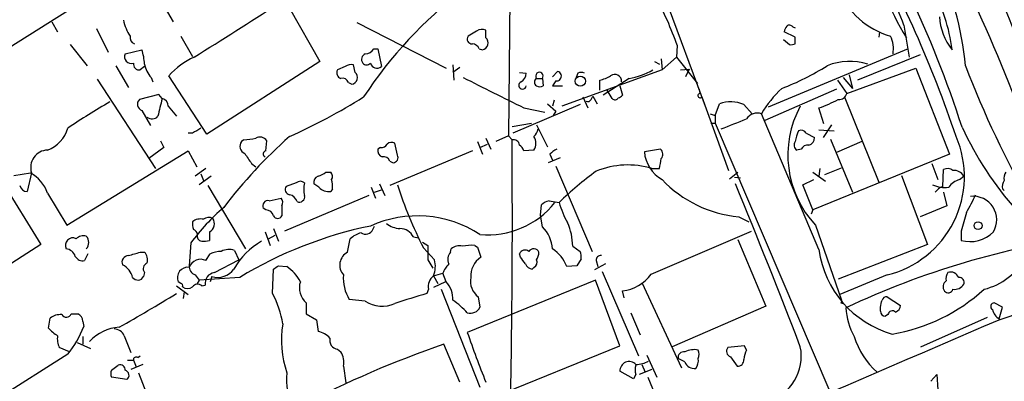
# Model space of a CAD drawing. Extents: x 2 to 57508, y -55806 to 897.
# Drawn here: x 249 to 348, y 239 to 275 of the extents above; entities that cross this region are included whole.
import ezdxf

# ---------------------------------------------------------------- set-up
doc = ezdxf.new("R2010")
doc.units = 0
doc.header["$MEASUREMENT"] = 0
doc.layers.add('MAIN', color=5, linetype='CONTINUOUS')

msp = doc.modelspace()

# ---------------------------------------------------------------- linework, layer by layer
at = {"layer": 'MAIN'}
for p, q in [((298.5347, 302.7679), (298.196, 263.8213)), ((264.668, 283.1253), (219.0327, 254.4233)), ((313.7747, 277.9606), (317.9233, 266.7846)), ((263.2287, 277.4526), (264.4987, 275.2513)), ((276.1827, 276.6059), (279.2307, 271.2719)), ((252.3067, 275.2513), (252.8993, 274.2353)), ((282.956, 275.1666), (291.9307, 270.5946)), ((256.794, 274.5739), (257.9793, 272.2033)), ((294.9787, 274.3199), (294.132, 273.8119)), ((295.91, 273.6426), (295.91, 274.4046)), ((326.9827, 273.7273), (325.882, 274.2353)), ((326.7287, 274.7433), (326.9827, 274.6586)), ((335.4493, 274.2353), (335.3647, 273.7273)), ((337.9047, 274.9126), (338.4127, 271.6953)), ((254.1693, 272.9653), (255.8627, 270.8486)), ((265.2607, 273.8119), (266.446, 271.7799)), ((325.7973, 273.4733), (326.39, 272.9653)), ((326.9827, 273.0499), (326.9827, 273.7273)), ((259.6727, 272.0339), (261.366, 272.4573)), ((284.6493, 272.5419), (285.0727, 272.5419)), ((285.0727, 272.5419), (285.4113, 270.7639)), ((295.2327, 272.5419), (295.5713, 272.4573)), ((315.1293, 272.8806), (315.0447, 271.6953)), ((338.328, 272.5419), (324.2733, 266.6999)), ((279.2307, 271.2719), (267.8853, 263.9906)), ((312.8433, 271.2719), (313.3513, 271.0179)), ((313.5207, 271.5259), (313.6053, 270.4253)), ((315.0447, 271.6953), (313.6053, 270.4253)), ((315.0447, 271.6953), (317.1613, 269.0706)), ((339.5133, 271.9493), (333.248, 269.4093)), ((258.7413, 270.8486), (260.0113, 268.6473)), ((261.62, 270.7639), (261.1967, 270.4253)), ((281.7707, 270.7639), (281.0087, 270.4253)), ((282.7867, 270.1713), (282.6173, 270.9333)), ((292.608, 270.9333), (292.6927, 269.4093)), ((293.2853, 270.6793), (292.608, 270.1713)), ((299.2967, 270.1713), (299.974, 270.0866)), ((302.5987, 269.7479), (303.1067, 270.2559)), ((313.6053, 270.4253), (303.53, 266.7846)), ((305.1387, 270.0866), (304.9693, 269.6633)), ((315.468, 270.4253), (316.3147, 270.5099)), ((316.3147, 270.5099), (315.976, 269.7479)), ((332.1473, 268.0546), (339.09, 270.5946)), ((339.09, 270.5946), (342.4767, 261.9586)), ((256.8787, 269.4939), (262.7207, 260.5193)), ((262.2973, 269.6633), (262.4667, 269.2399)), ((267.8853, 263.9906), (264.0753, 269.8326)), ((282.1093, 269.1553), (282.448, 268.9859)), ((300.99, 269.5786), (301.5827, 269.5786)), ((301.5827, 269.5786), (301.6673, 268.8166)), ((302.9373, 269.3246), (302.5987, 268.8166)), ((307.34, 268.3933), (307.34, 269.4093)), ((310.3033, 269.5786), (307.6787, 267.8853)), ((331.216, 269.4093), (332.1473, 268.0546)), ((331.8087, 269.6633), (332.74, 268.5626)), ((332.4013, 269.9173), (332.74, 268.5626)), ((302.5987, 268.8166), (303.6147, 268.8166)), ((308.61, 267.5466), (308.102, 268.3933)), ((309.372, 268.8166), (309.626, 267.8853)), ((317.3307, 268.4779), (317.4153, 268.0546)), ((331.1313, 268.4779), (323.9347, 265.3453)), ((263.0593, 267.9699), (261.112, 267.4619)), ((263.398, 267.5466), (263.0593, 267.9699)), ((302.0907, 267.0386), (302.9373, 266.2766)), ((302.768, 267.3773), (302.5987, 266.7846)), ((305.6467, 267.7159), (306.1547, 266.6153)), ((306.4933, 267.4619), (306.6627, 267.8006)), ((306.6627, 267.8006), (307.086, 267.0386)), ((317.5847, 267.7159), (320.294, 260.3499)), ((318.9393, 265.8533), (319.3627, 267.0386)), ((331.978, 267.6313), (335.3647, 259.1646)), ((261.366, 266.3613), (262.2127, 264.8373)), ((263.9907, 266.7846), (264.8373, 265.7686)), ((305.3927, 266.9539), (298.6193, 264.0753)), ((299.72, 266.6153), (301.8367, 266.1919)), ((302.9373, 266.2766), (302.6833, 265.8533)), ((318.4313, 266.0226), (318.9393, 265.8533)), ((321.818, 266.9539), (322.6647, 266.0226)), ((329.3533, 252.3913), (323.596, 266.0226)), ((329.8613, 265.0066), (329.3533, 266.6153)), ((298.5347, 264.7526), (300.482, 265.0913)), ((318.516, 265.0913), (318.9393, 265.0913)), ((318.9393, 265.8533), (318.9393, 265.0913)), ((318.9393, 265.0913), (330.454, 238.1673)), ((266.446, 264.0753), (266.0227, 264.0753)), ((300.99, 264.9219), (302.0907, 262.7206)), ((328.0833, 264.0753), (328.93, 263.6519)), ((329.3533, 264.4139), (330.8773, 264.3293)), ((330.6233, 264.9219), (329.7767, 263.6519)), ((263.2287, 263.3133), (263.5673, 262.6359)), ((271.6107, 263.3979), (271.3567, 263.2286)), ((273.812, 262.2973), (273.8967, 263.3133)), ((287.02, 261.8739), (286.766, 263.0593)), ((295.0633, 263.2286), (295.5713, 261.9586)), ((295.91, 263.5673), (296.418, 262.4666)), ((298.196, 263.8213), (296.926, 263.2286)), ((298.196, 263.8213), (298.5347, 263.3979)), ((330.5387, 263.4826), (332.74, 258.1486)), ((333.6713, 263.2286), (331.1313, 262.1279)), ((253.8307, 254.8466), (266.0227, 262.2973)), ((263.5673, 262.6359), (262.0433, 261.5353)), ((266.0227, 262.2973), (266.8693, 260.6886)), ((285.3267, 262.6359), (285.0727, 262.4666)), ((294.5553, 262.2973), (286.258, 258.8259)), ((295.3173, 262.6359), (296.0793, 262.9746)), ((300.736, 262.3819), (299.72, 262.2973)), ((313.436, 262.4666), (311.8273, 262.2126)), ((327.5753, 262.4666), (327.152, 262.3819)), ((286.258, 261.2813), (286.5967, 261.1119)), ((303.3607, 261.6199), (302.1753, 261.1119)), ((302.3447, 261.9586), (302.5987, 261.3659)), ((342.4767, 261.9586), (328.7607, 256.3706)), ((248.4967, 259.8419), (250.19, 260.0959)), ((250.2747, 260.0959), (249.8513, 258.2333)), ((267.8007, 260.5193), (266.7, 259.7573)), ((272.3727, 261.0273), (272.796, 260.6886)), ((279.8233, 260.1806), (280.3313, 260.1806)), ((302.9373, 260.7733), (306.578, 252.2219)), ((312.5893, 260.5193), (313.3513, 260.5193)), ((320.3787, 259.5033), (321.2253, 260.1806)), ((328.7607, 260.1806), (330.0307, 259.2493)), ((329.438, 260.5193), (329.3533, 259.7573)), ((329.946, 259.9266), (331.6393, 260.6039)), ((340.6987, 261.0273), (341.2913, 259.4186)), ((341.7993, 258.7413), (341.884, 260.4346)), ((247.3113, 259.2493), (251.206, 252.8993)), ((268.3087, 259.7573), (267.1233, 258.9106)), ((267.2927, 260.0113), (267.5467, 259.3339)), ((320.8867, 259.6726), (321.4793, 259.5879)), ((327.7447, 258.9106), (328.8453, 259.4186)), ((337.6507, 259.8419), (340.2753, 252.8993)), ((343.4927, 259.4186), (343.916, 259.7573)), ((267.97, 258.8259), (271.78, 252.4759)), ((276.86, 259.0799), (275.844, 258.7413)), ((279.146, 258.6566), (278.638, 258.9953)), ((280.5007, 258.4873), (280.3313, 258.2333)), ((284.3953, 258.6566), (284.8187, 257.5559)), ((284.734, 258.1486), (285.4113, 258.4026)), ((285.242, 258.9953), (285.75, 257.8099)), ((328.7607, 256.3706), (327.7447, 258.9106)), ((341.884, 258.1486), (342.2227, 256.7939)), ((347.8107, 258.4873), (347.98, 258.3179)), ((251.8833, 258.0639), (253.8307, 254.8466)), ((274.1507, 257.3019), (275.336, 257.5559)), ((284.1413, 257.8099), (275.6747, 254.2539)), ((302.26, 257.3019), (303.276, 257.1326)), ((273.812, 256.3706), (273.558, 256.5399)), ((275.4207, 256.7939), (275.4207, 255.7779)), ((301.4133, 255.8626), (301.498, 256.8786)), ((328.7607, 256.3706), (328.5913, 255.9473)), ((342.2227, 256.7939), (339.5133, 255.6933)), ((301.5827, 254.6773), (301.4133, 255.8626)), ((321.31, 255.6933), (322.326, 255.1853)), ((268.1393, 254.1693), (268.1393, 253.3226)), ((273.7273, 254.1693), (274.2353, 252.8146)), ((274.574, 254.5079), (275.082, 253.2379)), ((284.5647, 254.4233), (284.734, 254.7619)), ((312.5047, 249.9359), (322.58, 254.2539)), ((329.0147, 254.8466), (331.6393, 247.3113)), ((343.662, 254.2539), (343.662, 253.3226)), ((274.066, 253.4919), (274.7433, 253.8306)), ((282.0247, 252.1373), (282.2787, 253.4919)), ((288.6287, 253.6613), (289.1367, 253.5766)), ((321.2253, 253.4073), (324.0193, 246.7186)), ((251.206, 252.8993), (240.3687, 246.0413)), ((266.2767, 253.0686), (266.1073, 250.7826)), ((270.6793, 252.3066), (271.1027, 251.3753)), ((289.56, 253.1533), (290.068, 252.8146)), ((289.6447, 252.5606), (290.7453, 251.3753)), ((290.068, 252.8146), (290.068, 251.3753)), ((292.354, 252.1373), (292.4387, 252.4759)), ((294.8093, 252.8146), (295.0633, 252.6453)), ((295.0633, 252.6453), (295.402, 251.6293)), ((304.6307, 252.7299), (305.3927, 252.2219)), ((340.2753, 252.8993), (331.3007, 249.4279)), ((255.9473, 251.9679), (255.6087, 251.2906)), ((261.1967, 252.1373), (261.62, 252.1373)), ((267.8007, 251.2906), (268.224, 251.9679)), ((268.6473, 250.1053), (271.1027, 251.3753)), ((290.068, 251.3753), (290.576, 250.5286)), ((299.3813, 251.6293), (299.2967, 251.9679)), ((305.4773, 251.4599), (305.054, 250.7826)), ((307.0013, 251.2906), (307.1707, 250.6979)), ((274.4893, 247.9886), (274.574, 250.4439)), ((275.082, 250.7826), (275.9287, 250.6979)), ((300.736, 250.6133), (300.5667, 250.4439)), ((305.054, 250.7826), (304.038, 250.6979)), ((307.9327, 250.9519), (306.832, 250.3593)), ((261.62, 250.1053), (261.5353, 249.6819)), ((266.7, 249.8513), (267.1233, 249.3433)), ((267.1233, 249.3433), (266.8693, 248.9199)), ((271.1873, 249.5973), (267.1233, 249.3433)), ((268.3933, 249.6819), (268.224, 249.1739)), ((290.6607, 249.7666), (291.592, 250.0206)), ((290.6607, 249.7666), (291.084, 249.0046)), ((291.9307, 249.1739), (291.592, 250.0206)), ((306.9167, 249.3433), (294.0473, 244.0939)), ((309.372, 242.7393), (306.9167, 249.3433)), ((307.594, 250.1899), (311.2347, 241.7233)), ((336.2113, 249.8513), (331.47, 247.9039)), ((264.8373, 248.7506), (266.0227, 247.9039)), ((265.2607, 249.0046), (265.0067, 249.1739)), ((267.3773, 248.7506), (267.716, 248.8353)), ((290.1527, 248.4119), (289.9833, 247.9886)), ((291.846, 249.1739), (290.6607, 248.5813)), ((291.4227, 248.4119), (295.3173, 238.5906)), ((309.7953, 247.5653), (309.626, 248.2426)), ((311.5733, 249.0893), (315.5527, 240.5379)), ((265.5993, 248.1579), (265.5147, 247.4806)), ((283.8027, 247.2266), (282.194, 247.3959)), ((295.148, 247.6499), (295.3173, 246.6339)), ((336.2113, 247.6499), (337.566, 246.8033)), ((277.876, 247.0573), (277.876, 245.9566)), ((324.0193, 246.7186), (314.6213, 242.6546)), ((331.5547, 247.0573), (331.8087, 246.9726)), ((335.534, 246.2106), (335.534, 246.6339)), ((347.8107, 246.6339), (346.964, 247.0573)), ((347.472, 245.4486), (347.8107, 246.6339)), ((251.968, 244.5173), (252.1373, 245.5333)), ((254.254, 245.9566), (254.9313, 245.9566)), ((277.876, 245.9566), (278.892, 245.3639)), ((278.892, 245.3639), (279.0613, 244.1786)), ((310.4727, 246.0413), (311.404, 243.8399)), ((336.296, 245.8719), (336.042, 245.7026)), ((339.598, 242.6546), (346.2867, 245.6179)), ((255.4393, 245.1946), (255.524, 244.6866)), ((255.4393, 243.6706), (255.4393, 242.9086)), ((259.588, 243.7553), (260.2653, 242.0619)), ((254.0847, 242.1466), (253.0687, 242.5699)), ((254.8467, 243.0779), (256.2013, 242.4853)), ((281.0087, 242.4006), (281.3473, 242.1466)), ((293.2853, 239.0986), (291.6767, 242.9086)), ((296.672, 237.5746), (309.372, 242.7393)), ((321.9027, 242.7393), (320.2093, 242.5699)), ((322.072, 242.3159), (321.9027, 242.7393)), ((253.9153, 241.8926), (246.2953, 237.0666)), ((259.9267, 241.2999), (260.5193, 241.2999)), ((260.5193, 241.2999), (260.7733, 240.6226)), ((260.9427, 241.5539), (261.1967, 241.7233)), ((312.0813, 241.8079), (313.0973, 239.6066)), ((315.8913, 241.1306), (315.214, 241.4693)), ((320.4633, 241.6386), (321.1407, 240.7073)), ((258.318, 240.2839), (258.9953, 240.7919)), ((261.4507, 240.8766), (260.2653, 240.3686)), ((281.6013, 240.7073), (281.8553, 239.0139)), ((312.5893, 240.3686), (311.3193, 239.8606)), ((311.5733, 240.8766), (311.912, 240.1146)), ((259.842, 239.3526), (258.318, 239.6066)), ((261.0273, 240.0299), (264.414, 231.3093)), ((310.7267, 239.4373), (309.372, 240.1993)), ((310.9807, 239.8606), (310.7267, 239.4373)), ((312.166, 239.6066), (313.8593, 235.5426)), ((340.614, 239.1833), (341.2067, 239.8606)), ((341.2067, 239.8606), (341.2913, 238.3366))]:
    msp.add_line(p, q, dxfattribs=at)
for centre, radius in [((305.3964, 269.2979), 0.5117), ((345.3476, 254.8024), 0.3939)]:
    msp.add_circle(centre, radius, dxfattribs=at)
for centre, radius, start, end in [((31763.2159, 13467.6158), 34070.2515, 202.57920328, 202.80838635), ((-884.6068, -227.9615), 1331.9198, 21.476138, 23.2841326), ((235.7232, 229.5182), 113.5983, 18.024338, 32.715592), ((311.9454, 267.739), 32.29, 5.526281, 45.437894), ((188.6076, 204.7483), 172.3153, 18.023514, 28.454818), ((220.0011, 221.5322), 130.1839, 18.916546, 28.788512), ((357.5703, 286.0019), 23.0122, 187.8188, 212.48477), ((237.7464, 234.6326), 107.9545, 21.908185, 25.590831), ((320.3662, 243.54), 43.9748, 127.593274, 146.648932), ((317.0354, 277.3258), 3.4883, 169.515043, 213.104224), ((338.7864, 281.6199), 8.122, 202.829924, 254.017007), ((325.8167, 270.4338), 17.0346, 6.822135, 29.116414), ((-1062.6956, 2369.8654), 2483.8247, 302.3565997, 302.5857822), ((264.1303, 276.422), 4.7341, 192.211914, 213.458791), ((949.6035, 528.1435), 683.8981, 201.6868165, 201.9160057), ((326.3939, 274.5162), 0.4046, 34.149649, 129.604292), ((347.2806, 276.1025), 5.83, 183.374829, 218.700328), ((295.5141, 273.5957), 0.9006, 63.921483, 126.475463), ((326.839, 274.1759), 0.9588, 137.155503, 176.448267), ((260.8406, 273.6799), 0.673, 168.688398, 249.416053), ((294.496, 273.5156), 0.4694, 140.854032, 277.256717), ((294.4767, 272.2395), 0.8142, 21.801409, 84.460259), ((295.4547, 273.1317), 0.6844, 279.809148, 48.293455), ((326.5595, 273.8965), 0.9465, 259.683783, 296.559637), ((333.9017, 272.5264), 2.9438, 350.369051, 25.892202), ((260.3084, 271.7614), 0.6917, 156.797059, 287.751298), ((256.1655, 270.7975), 5.459, 2.313892, 17.701087), ((284.0247, 271.4731), 0.6032, 111.596783, 217.895811), ((283.718, 273.1345), 1.1039, 274.400696, 327.530798), ((261.112, 271.018), 0.5987, 171.876665, 278.132809), ((264.16, 271.4413), 2.575, 189.463785, 223.667268), ((269.2185, 265.4824), 6.7362, 112.733644, 139.77493), ((282.3634, 270.0018), 0.9655, 74.753209, 127.872902), ((283.9297, 271.4412), 0.5097, 221.627938, 318.372062), ((284.9641, 271.2682), 0.674, 194.221786, 311.56577), ((332.4725, 265.1598), 6.1259, 72.995536, 111.775184), ((281.4955, 270.1289), 0.5699, 148.66384, 254.927405), ((282.3311, 269.6604), 0.6846, 279.832464, 48.274709), ((298.873, 270.1714), 1.1043, 302.481141, 355.595723), ((301.2864, 269.8096), 0.3757, 322.059477, 217.931148), ((303.022, 269.7902), 0.4733, 259.689739, 79.691906), ((305.4773, 269.4937), 0.6828, 60.262404, 119.730309), ((309.0482, 276.835), 7.3641, 279.81305, 299.495708), ((316.3808, 292.7721), 25.9155, 290.905145, 302.224761), ((436.1822, 305.8393), 98.52, 200.803463, 209.79922), ((281.5066, 268.9678), 0.6312, 17.280921, 104.617437), ((1058.6614, 1792.1179), 1703.8633, 243.3203528, 243.5495389), ((299.593, 268.8759), 0.3855, 109.233936, 351.153291), ((301.2552, 269.1976), 0.4642, 124.840348, 235.159652), ((306.7614, 272.5565), 3.1999, 280.417271, 301.654071), ((308.8536, 269.2811), 0.6889, 356.571517, 126.821662), ((301.3287, 269.4513), 0.7194, 241.913927, 298.079046), ((317.4153, 267.8429), 0.2117, 90, 323.140927), ((333.2473, 260.3844), 11.1775, 132.973777, 149.706923), ((331.4049, 268.214), 0.7593, 262.112146, 347.882054), ((293.4569, 205.5304), 71.0689, 119.78962, 123.806116), ((261.5691, 266.9878), 0.6586, 133.954124, 252.038241), ((312.2933, 254.9664), 50.4877, 165.571398, 167.645662), ((263.2498, 266.8198), 0.7418, 357.279935, 78.474956), ((250.7309, 320.3556), 62.0766, 294.20523, 302.007408), ((306.1546, 267.6314), 0.3787, 243.44848, 333.414653), ((308.8781, 267.7864), 0.3598, 221.810798, 334.46065), ((309.1604, 268.1815), 0.5518, 274.396316, 327.536771), ((320.4758, 263.6753), 3.5427, 67.736688, 108.312205), ((324.8989, 279.5246), 13.6562, 289.037177, 297.955356), ((323.1726, 264.7526), 1.3386, 71.562344, 145.303222), ((336.5222, 261.8713), 10.2815, 151.453006, 223.097175), ((262.3767, 266.3454), 0.8308, 232.767362, 316.033826), ((66.802, 900.0066), 683.9173, 291.6868181, 291.9160009), ((250.7777, 265.4409), 3.2527, 289.871138, 344.712747), ((393.845, 52.6949), 246.8039, 120.84815, 121.077377), ((299.5339, 264.903), 1.675, 315.863544, 346.028469), ((331.2614, 262.5148), 4.3378, 155.272922, 170.528775), ((327.5753, 263.8212), 0.5681, 26.574073, 116.56054), ((375.5404, 279.513), 35.0887, 205.02879, 221.264803), ((308.8469, 226.7834), 49.3203, 131.474568, 142.7676), ((271.9999, 262.7713), 0.7892, 144.588072, 247.295244), ((270.1304, 277.9869), 14.6639, 275.793794, 280.473434), ((273.2228, 262.9049), 0.788, 31.216895, 122.794642), ((286.4394, 262.5272), 0.6243, 58.458631, 134.22122), ((-621.6497, 255.257), 920.2204, 358.5615027, 0.5068843), ((298.6828, 262.7946), 0.6213, 8.823994, 103.792414), ((299.6564, 263.0593), 1.2745, 327.893595, 32.102597), ((327.4714, 262.886), 0.5968, 144.96787, 237.641471), ((328.1891, 263.6167), 0.7417, 281.525044, 2.720065), ((333.7893, 259.7407), 10.1816, 283.761365, 23.107852), ((251.9458, 260.629), 1.754, 92.042027, 197.693277), ((273.8685, 261.9868), 0.3156, 100.312965, 243.418709), ((285.6835, 262.3073), 0.6312, 165.382563, 252.71908), ((285.4113, 263.3132), 0.6826, 262.88019, 330.261365), ((298.6186, 261.958), 1.1525, 17.122101, 53.958372), ((303.6994, 260.8579), 1.7455, 112.835246, 140.905982), ((315.3625, 262.4995), 3.5468, 184.639685, 240.301604), ((313.0643, 261.9633), 0.6257, 316.83926, 53.553178), ((328.2738, 262.1068), 0.7857, 85.364144, 152.746832), ((526.0338, 430.8852), 305.2796, 213.578084, 213.807267), ((285.6553, 261.0938), 0.6312, 17.280921, 104.617437), ((286.5798, 261.6199), 0.5083, 271.905397, 29.985395), ((59.436, 303.3773), 257.5069, 350.419429, 350.648611), ((248.3125, 256.8098), 3.7846, 19.351775, 60.258686), ((278.6569, 261.3827), 1.675, 283.971531, 314.136456), ((279.8839, 259.7452), 0.6243, 328.458631, 44.22122), ((327.033, 232.663), 34.1051, 125.969359, 134.153455), ((310.1489, 252.6142), 8.2733, 72.84391, 112.361865), ((342.2799, 259.6257), 0.9006, 53.524537, 116.078517), ((342.8865, 259.1636), 1.1884, 29.971521, 93.434689), ((343.7504, 258.2753), 13.4371, 286.079172, 8.516702), ((348.9111, 259.588), 0.9651, 142.120851, 195.264491), ((277.2833, 258.6356), 0.6137, 46.379798, 133.613443), ((279.2488, 259.1546), 0.6312, 107.280921, 194.617437), ((278.1269, 258.7409), 2.3873, 353.902053, 16.491663), ((322.4377, 267.8558), 12.2146, 223.689064, 264.702714), ((343.8949, 257.6617), 1.8024, 102.894304, 146.495966), ((348.7417, 258.7413), 0.9651, 142.117206, 195.260326), ((249.8161, 258.9742), 0.7417, 191.532613, 272.720065), ((276.3309, 258.445), 0.57, 148.677654, 254.930019), ((280.0333, 258.4449), 2.4117, 164.734046, 195.265954), ((280.1197, 259.5119), 1.296, 221.296136, 279.39691), ((327.697, 272.0065), 42.7331, 197.845886, 207.068435), ((-329.0835, -9.826), 703.4459, 21.0338667, 22.4668738), ((341.9688, 261.1974), 2.5758, 242.597325, 279.456471), ((342.6056, 256.9185), 1.9932, 113.861793, 141.891048), ((274.0448, 256.7727), 0.5396, 78.683821, 205.558299), ((274.8887, 257.1205), 0.6242, 328.453829, 44.227622), ((276.0712, 257.0019), 0.8996, 13.852435, 82.880513), ((277.1776, 257.7041), 0.5396, 244.432122, 11.30785), ((296.1302, 262.4445), 8.5679, 264.555705, 321.685361), ((302.6644, 255.6765), 1.675, 103.971531, 134.136456), ((310.8071, 259.0783), 7.7784, 194.485916, 210.755697), ((324.2082, 267.7053), 23.0818, 329.862956, 334.846822), ((344.872, 255.3917), 2.3502, 328.659537, 96.810532), ((283.8802, 240.0336), 21.9042, 130.761453, 143.480876), ((273.8472, 255.6297), 0.7418, 11.525044, 92.720065), ((344.3404, 254.873), 6.6582, 283.972169, 17.531183), ((268.0109, 254.9735), 1.5792, 172.29219, 200.390429), ((267.2504, 254.2114), 1.2631, 76.433519, 129.555259), ((268.082, 254.7147), 0.9009, 63.924158, 126.455225), ((267.7282, 254.9917), 0.9195, 296.559477, 35.366724), ((274.9974, 256.0037), 0.4798, 208.071082, 331.923298), ((289.0398, 244.2729), 11.5058, 56.934631, 114.268842), ((809.6139, 128.179), 482.707, 164.630555, 164.859727), ((266.2978, 253.7989), 0.6664, 10.058778, 69.544581), ((292.6949, 214.2016), 41.4178, 101.679092, 121.284252), ((283.8365, 254.7281), 0.7894, 234.606606, 337.287456), ((287.4166, 256.9486), 2.4448, 232.234365, 266.656246), ((287.2919, 253.0294), 1.4786, 25.299914, 90.693638), ((299.2369, 252.2595), 3.3688, 3.683064, 45.865938), ((298.4464, 252.6445), 6.1849, 0.791156, 23.397837), ((344.5509, 256.4807), 3.2808, 254.279857, 315.209928), ((254.4233, 252.8146), 0.7573, 63.431565, 206.568435), ((255.4817, 252.7722), 1.0178, 73.074828, 135), ((255.1021, 253.1109), 0.9274, 316.787045, 43.212955), ((267.412, 253.7305), 0.4938, 158.026247, 265.970595), ((267.5467, 255.184), 1.9535, 265.025178, 287.659526), ((277.0298, 246.8028), 7.3938, 119.501994, 150.498006), ((284.4288, 250.8176), 3.4314, 107.809238, 128.798798), ((367.7529, 170.663), 83.8601, 97.806741, 115.188141), ((253.6129, 251.3632), 1.1207, 18.23609, 83.17875), ((269.4718, 249.0724), 3.1529, 92.674103, 113.313364), ((270.0965, 250.7532), 1.6591, 69.435063, 117.72187), ((293.2005, 251.6863), 1.0972, 72.014213, 133.97341), ((294.4706, 248.3294), 4.498, 85.681504, 101.949474), ((299.8575, 251.7459), 0.6031, 52.104189, 158.403217), ((300.7123, 251.8946), 0.5845, 24.534821, 145.948355), ((300.5418, 249.3393), 3.7509, 21.235794, 56.744189), ((303.9109, 251.6717), 1.5806, 352.299482, 20.370222), ((339.5253, 253.8034), 10.2696, 187.903417, 254.143195), ((255.4251, 252.123), 0.8524, 208.681808, 282.438404), ((260.0255, 251.1354), 0.6634, 91.226592, 203.837087), ((175.9309, 548.3113), 308.2033, 285.83144, 286.060628), ((260.8295, 251.3752), 1.098, 342.038641, 43.952068), ((267.2504, 250.211), 1.2118, 62.990886, 160.611107), ((282.7125, 250.8277), 1.4792, 117.708389, 221.30544), ((288.2619, 250.6993), 2.5738, 338.752953, 15.227394), ((293.1585, 251.4176), 1.0794, 138.18441, 205.558508), ((296.6615, 249.7295), 2.2794, 123.542966, 183.324982), ((130.2853, 124.2906), 211.6804, 36.7526, 36.981782), ((300.4819, 251.1213), 0.5681, 296.574073, 26.56054), ((299.7194, 252.2222), 1.527, 326.315136, 356.812677), ((307.4388, 251.3611), 0.4431, 80.845888, 189.154112), ((258.5749, 249.1509), 1.9126, 13.497131, 63.820791), ((262.0963, 250.4757), 0.6033, 111.619776, 217.870819), ((265.9515, 249.5919), 1.0331, 81.327198, 203.865637), ((267.0592, 250.7341), 0.9531, 177.08326, 247.859223), ((268.9436, 251.653), 2.0465, 254.401106, 323.784694), ((190.1607, 377.6017), 152.6261, 303.578069, 303.807272), ((273.4, 247.0863), 4.4089, 28.261764, 55.001805), ((294.0597, 249.1044), 2.6323, 135.423265, 159.631202), ((300.6456, 251.2548), 0.8147, 201.826223, 264.442654), ((260.9574, 249.9985), 0.6589, 217.508153, 331.28406), ((268.8443, 248.9844), 1.1381, 99.968026, 187.527776), ((285.7404, 249.5512), 4.15, 175.853101, 211.288852), ((291.4072, 248.7141), 1.2904, 125.346693, 193.54409), ((296.371, 249.2512), 2.0149, 170.109467, 232.629057), ((309.1263, 252.3857), 4.1731, 276.877235, 324.052775), ((342.5794, 248.6629), 0.7414, 126.537595, 214.536784), ((343.2809, 249.4704), 1.1623, 146.890992, 190.498837), ((342.5737, 249.236), 0.9092, 23.415393, 107.037865), ((343.4563, 249.1044), 0.4953, 338.132005, 95.59663), ((265.2607, 248.7929), 0.2116, 323.124688, 90), ((265.938, 249.3434), 0.8468, 233.136869, 306.863132), ((266.948, 248.3091), 0.6159, 45.802667, 144.596423), ((279.0918, 248.539), 1.9167, 160.655641, 230.629616), ((289.9056, 247.3831), 2.7034, 358.478068, 41.486394), ((333.689, 261.8905), 18.2197, 279.57394, 312.287016), ((342.3497, 248.5388), 0.4826, 217.862488, 344.754253), ((342.9539, 249.558), 1.1545, 263.104599, 326.446203), ((151.3853, 434.2671), 218.1079, 299.58855, 301.343298), ((265.9809, 243.4591), 9.6389, 8.841384, 28.028885), ((305.1275, 194.4305), 55.658, 105.788892, 109.262612), ((288.2483, 240.9199), 7.7367, 41.449406, 55.70133), ((331.4701, 247.2266), 0.1892, 296.551513, 26.592135), ((166.2628, 289.2991), 174.5653, 345.853137, 346.082312), ((336.1436, 247.2011), 0.4539, 81.421795, 165.948448), ((285.5188, 249.835), 3.1223, 236.658567, 293.543637), ((294.3378, 247.0759), 1.0746, 254.316063, 335.712693), ((339.0473, 247.0396), 7.0018, 184.015422, 208.76132), ((336.7428, 245.8015), 0.4523, 45.824085, 171.045813), ((336.7556, 246.8819), 0.8142, 291.80141, 354.460259), ((346.9706, 246.6958), 0.3616, 91.045948, 240.889987), ((348.2205, 246.7049), 1.4624, 192.840735, 239.213633), ((-5365.7662, 13523.5214), 14455.1222, 292.85524924, 293.28092461), ((253.2098, 244.0229), 1.8524, 86.505856, 125.377677), ((253.7688, 246.1292), 0.515, 209.975338, 340.418022), ((254.6013, 245.1862), 0.8381, 0.574306, 66.812181), ((336.0842, 246.2528), 0.5518, 184.385964, 265.614036), ((255.036, 247.3168), 4.1533, 222.379942, 239.038609), ((246.1982, 248.196), 9.9643, 320.757726, 339.378135), ((259.3608, 240.2537), 4.3573, 93.694942, 138.118248), ((258.5826, 243.3478), 1.0849, 22.06327, 90.559841), ((285.5373, 243.332), 10.1602, 170.890345, 198.965842), ((254.7619, 243.4167), 1.8931, 169.696778, 206.570465), ((278.6836, 242.1416), 2.0717, 41.019159, 79.49553), ((281.1279, 243.2972), 0.9045, 166.95933, 262.427124), ((376.9612, 272.1668), 87.5374, 198.705018, 202.195042), ((340.1528, 245.8144), 7.5541, 196.486746, 228.984319), ((328.5257, 137.2461), 111.9036, 109.225832, 117.252688), ((316.8225, 240.1998), 2.158, 78.682778, 115.562881), ((316.2306, 241.8926), 1.1001, 337.369719, 22.630281), ((320.6856, 242.1995), 0.6034, 142.129181, 248.380224), ((325.6676, 240.835), 3.8886, 157.614976, 171.874899), ((322.8518, 241.6957), 4.737, 286.393158, 11.679036), ((260.7733, 241.3563), 0.2602, 49.39393, 192.519254), ((279.7961, 241.1308), 1.8542, 346.797167, 33.218698), ((315.8066, 241.554), 0.5986, 81.865837, 188.134163), ((315.7643, 241.3), 1.4913, 325.407384, 6.518384), ((321.2254, 241.2999), 0.5986, 261.865837, 8.134163), ((259.1798, 240.3322), 0.4953, 354.40337, 111.867995), ((310.3034, 240.2363), 0.9321, 43.391479, 182.274887), ((312.1225, 240.3262), 1.2331, 157.811183, 202.184515), ((311.0279, 243.2501), 2.374, 268.860752, 301.003492), ((316.9158, 241.5625), 1.1118, 202.858902, 273.92994), ((258.9527, 239.9452), 0.7194, 151.913927, 208.079046), ((259.5613, 239.7826), 0.5135, 303.136129, 77.471192), ((281.0185, 239.3279), 5.138, 172.147144, 212.614622), ((865.6472, -1031.4873), 1370.9553, 112.0320788, 113.4864221)]:
    msp.add_arc(centre, radius, start, end, dxfattribs=at)

doc.saveas('drawing.dxf')
